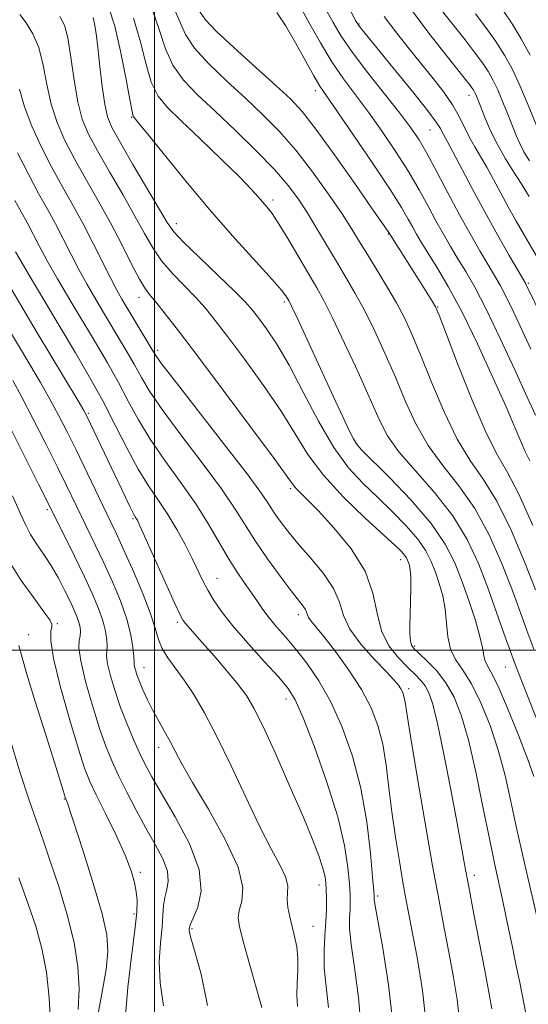
# Model space of a CAD drawing. Extents: x 2074800 to 2077700, y 314800 to 317700.
# Drawn here: x 2076472 to 2076576, y 315428 to 315629 of the extents above; entities that cross this region are included whole.
import ezdxf

# ---------------------------------------------------------------- set-up
doc = ezdxf.new("R2010")
doc.units = 0
doc.header["$MEASUREMENT"] = 0
for name, color, linetype, lineweight in [('32000', 7, 'Continuous', 0), ('DTM SPOT ELEVATION', 2, 'Continuous', 13), ('INDEX CONTOUR', 41, 'Continuous', 13), ('INTERMEDIATE CONTOUR', 44, 'Continuous', 0)]:
    doc.layers.add(name, color=color, linetype=linetype, lineweight=lineweight)

msp = doc.modelspace()

# ---------------------------------------------------------------- linework, layer by layer
at = {"layer": '32000', "flags": 128}
for points in [[(2076500, 315000), (2076500, 317500)], [(2075000, 315500), (2077500, 315500)]]:
    msp.add_lwpolyline(points, dxfattribs=at)
at = {"layer": 'DTM SPOT ELEVATION'}
for p in [(2076541.68, 315627.74, 987.9), (2076532.79, 315614.19, 994.5), (2076564.12, 315613.24, 984.6), (2076495.32, 315608.7, 1004.1), (2076556.2, 315606.17, 988.9), (2076524.15, 315591.85, 1001.6), (2076504.44, 315587.05, 1005.4), (2076547.66, 315584.92, 996.1), (2076576.24, 315574.84, 987.8), (2076496.81, 315572.02, 1010.6), (2076526.48, 315571.09, 1004.3), (2076557.78, 315570.01, 995.9), (2076500.65, 315561.22, 1011.6), (2076486.47, 315548.33, 1019.8), (2076541.29, 315542.12, 1003.9), (2076527.68, 315533, 1010.3), (2076478.1, 315528.69, 1026.3), (2076495.62, 315526.84, 1020.2), (2076550.18, 315518.47, 1008.6), (2076512.73, 315514.66, 1017.2), (2076529.32, 315507.26, 1014.5), (2076480.17, 315505.46, 1029.8), (2076504.64, 315505.71, 1020.3), (2076474.3, 315503.21, 1031.2), (2076553.07, 315500.89, 1007.7), (2076497.83, 315496.44, 1023.3), (2076571.58, 315496.62, 1002.8), (2076551.83, 315492.2, 1011.6), (2076526.81, 315490.08, 1018.6), (2076500.85, 315480.2, 1024.6), (2076481.58, 315469.65, 1032.1), (2076497.09, 315454.68, 1029.7), (2076565.25, 315454.07, 1009.5), (2076533.56, 315452.13, 1020.6), (2076545.53, 315449.87, 1015.7), (2076495.82, 315446.21, 1030.3), (2076507.61, 315443.21, 1025.8), (2076532.3, 315443.72, 1021.2)]:
    msp.add_point(p, dxfattribs=at)
at = {"layer": 'INDEX CONTOUR'}
for points in [[(2076576.737, 315561.436, 990), (2076573.262, 315568.93, 990), (2076571.744, 315572.096, 990), (2076570.503, 315574.474, 990), (2076569.353, 315576.469, 990), (2076568.042, 315578.653, 990), (2076566.373, 315581.484, 990), (2076564.385, 315584.96, 990), (2076562.171, 315588.968, 990), (2076559.844, 315593.328, 990), (2076557.585, 315597.605, 990), (2076555.591, 315601.297, 990), (2076553.945, 315604.116, 990), (2076552.258, 315606.614, 990), (2076550.026, 315609.556, 990), (2076543.493, 315617.828, 990), (2076540.375, 315621.945, 990), (2076538.086, 315625.272, 990), (2076536.398, 315628.074, 990), (2076533.222, 315633.844, 990)], [(2076568.808, 315426.882, 1010), (2076568.228, 315430.298, 1010), (2076567.391, 315434.651, 1010), (2076565.15, 315446.174, 1010), (2076564.082, 315451.774, 1010), (2076563.23, 315456.389, 1010), (2076561.517, 315465.819, 1010), (2076560.303, 315472.289, 1010), (2076558.962, 315479.168, 1010), (2076557.727, 315485.083, 1010), (2076556.763, 315489.009, 1010), (2076555.976, 315491.32, 1010), (2076555.207, 315492.728, 1010), (2076554.304, 315493.87, 1010), (2076553.15, 315495.058, 1010), (2076551.635, 315496.518, 1010), (2076549.743, 315498.449, 1010), (2076547.815, 315500.917, 1010), (2076546.286, 315503.959, 1010), (2076545.386, 315507.582, 1010), (2076544.532, 315511.682, 1010), (2076542.935, 315516.12, 1010), (2076540.086, 315520.705, 1010), (2076536.598, 315524.998, 1010), (2076533.358, 315528.497, 1010), (2076531.062, 315530.849, 1010), (2076529.622, 315532.284, 1010), (2076528.757, 315533.175, 1010), (2076528.089, 315534.012, 1010), (2076526.85, 315535.735, 1010), (2076524.185, 315539.404, 1010), (2076519.59, 315545.607, 1010), (2076514.01, 315553.073, 1010), (2076508.75, 315560.062, 1010), (2076504.838, 315565.206, 1010), (2076502.184, 315568.627, 1010), (2076500.424, 315570.811, 1010), (2076499.193, 315572.278, 1010), (2076498.146, 315573.677, 1010), (2076496.942, 315575.684, 1010), (2076495.313, 315578.795, 1010), (2076493.289, 315582.776, 1010), (2076490.971, 315587.211, 1010), (2076488.479, 315591.727, 1010), (2076485.982, 315596.127, 1010), (2076483.666, 315600.259, 1010), (2076481.686, 315604.039, 1010), (2076480.08, 315607.664, 1010), (2076478.859, 315611.398, 1010), (2076477.982, 315615.397, 1010), (2076477.237, 315619.379, 1010), (2076476.362, 315622.946, 1010), (2076475.176, 315625.795, 1010), (2076473.812, 315627.988, 1010), (2076472.484, 315629.677, 1010)], [(2076577.358, 315500.203, 1000), (2076575.937, 315504.078, 1000), (2076574.515, 315508.04, 1000), (2076572.855, 315512.551, 1000), (2076570.767, 315517.879, 1000), (2076568.243, 315523.559, 1000), (2076565.318, 315528.94, 1000), (2076562.077, 315533.558, 1000), (2076558.794, 315537.684, 1000), (2076555.791, 315541.775, 1000), (2076553.295, 315546.191, 1000), (2076551.152, 315550.894, 1000), (2076549.118, 315555.758, 1000), (2076547.002, 315560.626, 1000), (2076544.865, 315565.252, 1000), (2076542.821, 315569.368, 1000), (2076540.948, 315572.815, 1000), (2076539.154, 315575.879, 1000), (2076537.306, 315578.957, 1000), (2076533.262, 315585.807, 1000), (2076531.273, 315589.094, 1000), (2076529.382, 315592.009, 1000), (2076527.25, 315594.858, 1000), (2076524.45, 315598.069, 1000), (2076520.722, 315601.916, 1000), (2076516.485, 315606.052, 1000), (2076512.332, 315609.977, 1000), (2076508.756, 315613.334, 1000), (2076505.879, 315616.343, 1000), (2076503.727, 315619.365, 1000), (2076502.24, 315622.708, 1000), (2076501.014, 315626.45, 1000), (2076499.559, 315630.612, 1000)], [(2076577.888, 315607.081, 980), (2076576.223, 315611.193, 980), (2076574.502, 315615.256, 980), (2076572.94, 315618.61, 980), (2076571.399, 315621.447, 980), (2076569.653, 315624.173, 980), (2076567.578, 315627.057, 980), (2076565.46, 315629.82, 980)], [(2076535.489, 315427.158, 1020), (2076534.974, 315431.437, 1020), (2076534.607, 315435.262, 1020), (2076534.567, 315438.715, 1020), (2076534.748, 315441.835, 1020), (2076534.963, 315444.651, 1020), (2076535.066, 315447.18, 1020), (2076535.067, 315449.384, 1020), (2076535.011, 315451.213, 1020), (2076534.92, 315452.682, 1020), (2076534.712, 315454.08, 1020), (2076534.279, 315455.762, 1020), (2076533.503, 315458.087, 1020), (2076532.225, 315461.414, 1020), (2076530.278, 315466.105, 1020), (2076527.619, 315472.245, 1020), (2076524.706, 315478.793, 1020), (2076522.121, 315484.431, 1020), (2076520.256, 315488.226, 1020), (2076518.738, 315490.785, 1020), (2076517.003, 315493.104, 1020), (2076514.664, 315495.918, 1020), (2076512.062, 315498.933, 1020), (2076509.717, 315501.595, 1020), (2076506.274, 315505.448, 1020), (2076505.807, 315506.066, 1020), (2076505.197, 315507.223, 1020), (2076504.061, 315509.687, 1020), (2076497, 315525.424, 1020), (2076496.481, 315526.525, 1020), (2076496.261, 315526.921, 1020), (2076496.063, 315527.234, 1020), (2076495.708, 315527.871, 1020), (2076495.043, 315529.185, 1020), (2076493.967, 315531.414, 1020), (2076486.946, 315546.179, 1020), (2076486.234, 315547.639, 1020), (2076485.537, 315548.921, 1020), (2076484.381, 315550.878, 1020), (2076476.056, 315564.748, 1020), (2076462.465, 315587.611, 1020)], [(2076494.082, 315425.507, 1030), (2076494.524, 315431.302, 1030), (2076495.281, 315437.519, 1030), (2076495.991, 315442.916, 1030), (2076496.366, 315446.582, 1030), (2076496.426, 315448.935, 1030), (2076496.263, 315450.724, 1030), (2076495.921, 315452.624, 1030), (2076495.24, 315455.017, 1030), (2076494.006, 315458.209, 1030), (2076492.128, 315462.315, 1030), (2076489.987, 315466.692, 1030), (2076488.085, 315470.502, 1030), (2076486.761, 315473.268, 1030), (2076485.705, 315475.94, 1030), (2076484.447, 315479.826, 1030), (2076482.686, 315485.733, 1030), (2076480.811, 315492.464, 1030), (2076479.381, 315498.318, 1030), (2076478.795, 315502.009, 1030), (2076478.811, 315503.901, 1030), (2076479.026, 315504.771, 1030), (2076479.058, 315505.353, 1030), (2076478.612, 315506.214, 1030), (2076477.413, 315507.877, 1030), (2076475.329, 315510.686, 1030), (2076472.802, 315514.26, 1030), (2076470.416, 315518.04, 1030)]]:
    msp.add_polyline3d(points, dxfattribs=at)
at = {"layer": 'INTERMEDIATE CONTOUR'}
for points in [[(2076577.695, 315547.986, 992), (2076576.007, 315551.666, 992), (2076573.478, 315557.218, 992), (2076570.512, 315563.646, 992), (2076567.656, 315569.602, 992), (2076565.334, 315574.059, 992), (2076563.477, 315577.288, 992), (2076561.887, 315579.887, 992), (2076560.394, 315582.367, 992), (2076558.921, 315584.917, 992), (2076557.413, 315587.641, 992), (2076555.805, 315590.635, 992), (2076553.982, 315593.957, 992), (2076551.813, 315597.652, 992), (2076549.232, 315601.707, 992), (2076546.417, 315605.863, 992), (2076543.607, 315609.797, 992), (2076540.99, 315613.302, 992), (2076538.534, 315616.612, 992), (2076536.163, 315620.077, 992), (2076533.837, 315623.908, 992), (2076531.674, 315627.767, 992), (2076528.416, 315633.789, 992)], [(2076577.366, 315474.237, 1004), (2076576.161, 315477.748, 1004), (2076574.251, 315482.713, 1004), (2076572.021, 315488.168, 1004), (2076570.005, 315492.795, 1004), (2076568.617, 315495.623, 1004), (2076567.798, 315497.087, 1004), (2076567.371, 315497.97, 1004), (2076567.15, 315498.975, 1004), (2076566.904, 315500.482, 1004), (2076566.391, 315502.788, 1004), (2076565.441, 315506.063, 1004), (2076564.165, 315509.958, 1004), (2076562.746, 315513.995, 1004), (2076561.252, 315517.834, 1004), (2076559.304, 315521.688, 1004), (2076556.407, 315525.906, 1004), (2076552.335, 315530.644, 1004), (2076547.921, 315535.25, 1004), (2076542.15, 315540.969, 1004), (2076541.162, 315542.103, 1004), (2076540.563, 315543.148, 1004), (2076539.721, 315544.874, 1004), (2076538.411, 315547.651, 1004), (2076536.504, 315551.746, 1004), (2076529.206, 315567.527, 1004), (2076527.956, 315570.197, 1004), (2076527.395, 315571.346, 1004), (2076527.14, 315571.805, 1004), (2076526.793, 315572.342, 1004), (2076525.895, 315573.478, 1004), (2076523.973, 315575.667, 1004), (2076520.711, 315579.233, 1004), (2076516.423, 315583.949, 1004), (2076511.583, 315589.449, 1004), (2076506.68, 315595.294, 1004), (2076502.259, 315600.734, 1004), (2076498.884, 315604.947, 1004), (2076496.937, 315607.354, 1004), (2076496.081, 315608.373, 1004), (2076495.802, 315608.667, 1004), (2076495.645, 315608.921, 1004), (2076495.401, 315609.9, 1004), (2076494.921, 315612.389, 1004), (2076494.105, 315616.823, 1004), (2076493.046, 315622.236, 1004), (2076491.885, 315627.311, 1004), (2076490.688, 315631.1, 1004)], [(2076577.734, 315512.353, 998), (2076575.475, 315518.055, 998), (2076572.719, 315524.501, 998), (2076569.818, 315530.413, 998), (2076567.047, 315534.918, 998), (2076564.385, 315538.755, 998), (2076561.735, 315543.064, 998), (2076559.051, 315548.62, 998), (2076556.493, 315554.716, 998), (2076554.27, 315560.28, 998), (2076552.506, 315564.529, 998), (2076550.968, 315567.85, 998), (2076549.337, 315570.921, 998), (2076547.397, 315574.246, 998), (2076545.327, 315577.639, 998), (2076543.417, 315580.744, 998), (2076541.83, 315583.357, 998), (2076540.249, 315585.919, 998), (2076538.239, 315589.025, 998), (2076535.494, 315593.066, 998), (2076532.231, 315597.615, 998), (2076528.798, 315602.035, 998), (2076525.454, 315605.858, 998), (2076522.096, 315609.267, 998), (2076518.533, 315612.609, 998), (2076514.7, 315616.127, 998), (2076511.042, 315619.637, 998), (2076508.131, 315622.852, 998), (2076506.308, 315625.651, 998), (2076504.998, 315628.557, 998), (2076503.397, 315632.262, 998)], [(2076575.718, 315425.946, 1008), (2076574.489, 315432.213, 1008), (2076573.797, 315435.663, 1008), (2076572.955, 315439.796, 1008), (2076572.035, 315444.226, 1008), (2076571.128, 315448.475, 1008), (2076569.409, 315456.27, 1008), (2076568.367, 315461.259, 1008), (2076567.07, 315467.746, 1008), (2076565.602, 315474.878, 1008), (2076564.094, 315481.465, 1008), (2076562.632, 315486.587, 1008), (2076561.122, 315490.414, 1008), (2076559.429, 315493.387, 1008), (2076557.492, 315495.863, 1008), (2076555.564, 315497.867, 1008), (2076553.972, 315499.344, 1008), (2076552.959, 315500.307, 1008), (2076552.428, 315501.051, 1008), (2076552.195, 315501.943, 1008), (2076552.103, 315503.283, 1008), (2076552.095, 315505.111, 1008), (2076552.14, 315507.397, 1008), (2076552.207, 315510.047, 1008), (2076552.256, 315512.699, 1008), (2076552.249, 315514.923, 1008), (2076552.158, 315516.407, 1008), (2076552.002, 315517.304, 1008), (2076551.819, 315517.886, 1008), (2076551.624, 315518.387, 1008), (2076551.37, 315518.89, 1008), (2076550.992, 315519.44, 1008), (2076550.36, 315520.149, 1008), (2076549.074, 315521.387, 1008), (2076542.919, 315527.019, 1008), (2076538.524, 315531.255, 1008), (2076534.425, 315535.7, 1008), (2076531.284, 315539.925, 1008), (2076528.654, 315544.159, 1008), (2076525.807, 315548.795, 1008), (2076522.249, 315554.037, 1008), (2076518.415, 315559.331, 1008), (2076514.971, 315563.931, 1008), (2076512.387, 315567.313, 1008), (2076510.356, 315569.823, 1008), (2076508.372, 315572.028, 1008), (2076506.073, 315574.383, 1008), (2076503.646, 315576.901, 1008), (2076501.424, 315579.481, 1008), (2076499.612, 315582.099, 1008), (2076497.929, 315585.02, 1008), (2076495.972, 315588.585, 1008), (2076493.482, 315592.962, 1008), (2076490.783, 315597.63, 1008), (2076488.342, 315601.895, 1008), (2076486.518, 315605.309, 1008), (2076485.232, 315608.389, 1008), (2076484.298, 315611.899, 1008), (2076483.549, 315616.317, 1008), (2076482.9, 315620.98, 1008), (2076482.286, 315624.944, 1008), (2076481.615, 315627.553, 1008), (2076480.686, 315629.317, 1008)], [(2076578.058, 315445.422, 1006), (2076575.339, 315457.168, 1006), (2076573.933, 315463.425, 1006), (2076572.701, 315469.172, 1006), (2076571.501, 315474.487, 1006), (2076570.128, 315479.606, 1006), (2076568.438, 315484.653, 1006), (2076566.546, 315489.314, 1006), (2076564.631, 315493.168, 1006), (2076562.864, 315495.962, 1006), (2076561.392, 315498.116, 1006), (2076560.356, 315500.22, 1006), (2076559.824, 315502.727, 1006), (2076559.573, 315505.532, 1006), (2076559.306, 315508.389, 1006), (2076558.795, 315511.097, 1006), (2076558.083, 315513.614, 1006), (2076557.282, 315515.941, 1006), (2076556.439, 315518.111, 1006), (2076555.337, 315520.289, 1006), (2076553.7, 315522.675, 1006), (2076551.347, 315525.396, 1006), (2076548.497, 315528.319, 1006), (2076545.466, 315531.234, 1006), (2076542.5, 315534.067, 1006), (2076539.567, 315537.262, 1006), (2076536.562, 315541.393, 1006), (2076533.435, 315546.777, 1006), (2076530.325, 315552.698, 1006), (2076527.428, 315558.185, 1006), (2076524.909, 315562.466, 1006), (2076522.821, 315565.588, 1006), (2076521.192, 315567.801, 1006), (2076519.937, 315569.418, 1006), (2076518.526, 315571.019, 1006), (2076516.32, 315573.245, 1006), (2076512.951, 315576.488, 1006), (2076509.146, 315580.124, 1006), (2076505.905, 315583.278, 1006), (2076503.91, 315585.403, 1006), (2076502.569, 315587.264, 1006), (2076500.972, 315589.959, 1006), (2076495.585, 315599.132, 1006), (2076493.018, 315603.532, 1006), (2076491.353, 315606.541, 1006), (2076490.412, 315608.818, 1006), (2076489.838, 315611.398, 1006), (2076489.33, 315615.009, 1006), (2076488.85, 315619.135, 1006), (2076488.417, 315622.952, 1006), (2076488.047, 315625.813, 1006), (2076487.729, 315627.781, 1006), (2076487.442, 315629.099, 1006)], [(2076577.196, 315525.443, 996), (2076574.318, 315531.886, 996), (2076572.019, 315536.278, 996), (2076569.976, 315539.825, 996), (2076567.678, 315544.353, 996), (2076564.807, 315551.049, 996), (2076561.833, 315558.537, 996), (2076558.038, 315568.386, 996), (2076557.308, 315570.072, 996), (2076556.654, 315571.203, 996), (2076554.253, 315575.023, 996), (2076547.624, 315585.431, 996), (2076547.293, 315585.921, 996), (2076544.278, 315590.281, 996), (2076540.821, 315595.253, 996), (2076536.709, 315601.096, 996), (2076532.921, 315606.327, 996), (2076530.12, 315609.897, 996), (2076527.699, 315612.494, 996), (2076524.735, 315615.242, 996), (2076520.645, 315618.919, 996), (2076516.205, 315622.931, 996), (2076512.534, 315626.341, 996), (2076510.375, 315628.593, 996), (2076508.982, 315630.664, 996)], [(2076576.57, 315538.68, 994), (2076576.068, 315539.576, 994), (2076575.518, 315540.673, 994), (2076574.759, 315542.444, 994), (2076573.567, 315545.309, 994), (2076571.7, 315549.674, 994), (2076569.034, 315555.69, 994), (2076565.898, 315562.492, 994), (2076562.734, 315568.959, 994), (2076559.92, 315574.192, 994), (2076557.57, 315578.176, 994), (2076554.415, 315583.25, 994), (2076553.457, 315584.873, 994), (2076552.656, 315586.314, 994), (2076551.767, 315587.942, 994), (2076550.379, 315590.31, 994), (2076548.034, 315594.007, 994), (2076544.519, 315599.299, 994), (2076540.576, 315605.111, 994), (2076537.188, 315610.038, 994), (2076535.056, 315613.11, 994), (2076533.733, 315615.094, 994), (2076532.492, 315617.194, 994), (2076528.746, 315623.952, 994), (2076526.721, 315627.438, 994), (2076524.928, 315630.149, 994)], [(2076579.145, 315567.744, 988), (2076575.831, 315574.591, 988), (2076575.67, 315574.889, 988), (2076572.367, 315580.57, 988), (2076569.972, 315584.764, 988), (2076567.345, 315589.484, 988), (2076564.798, 315594.223, 988), (2076560.812, 315601.823, 988), (2076559.699, 315603.889, 988), (2076558.696, 315605.697, 988), (2076558.308, 315606.426, 988), (2076557.431, 315607.769, 988), (2076555.533, 315610.304, 988), (2076552.342, 315614.315, 988), (2076548.603, 315618.914, 988), (2076541.781, 315627.263, 988), (2076541.505, 315627.657, 988), (2076541.019, 315628.508, 988), (2076539.953, 315630.451, 988)], [(2076578.793, 315578.886, 986), (2076575.471, 315584.638, 986), (2076573.789, 315587.577, 986), (2076572.157, 315590.502, 986), (2076569.162, 315596.072, 986), (2076567.795, 315598.538, 986), (2076566.511, 315600.709, 986), (2076565.321, 315602.695, 986), (2076564.239, 315604.645, 986), (2076562.167, 315608.888, 986), (2076560.803, 315611.269, 986), (2076559.004, 315613.861, 986), (2076556.844, 315616.645, 986), (2076551.959, 315622.674, 986), (2076549.412, 315625.907, 986), (2076546.865, 315629.305, 986)], [(2076576.402, 315592.551, 984), (2076575.766, 315593.654, 984), (2076574.779, 315595.253, 984), (2076573.328, 315597.514, 984), (2076571.623, 315600.243, 984), (2076569.952, 315603.158, 984), (2076568.551, 315605.99, 984), (2076567.454, 315608.528, 984), (2076565.729, 315612.897, 984), (2076565.479, 315613.492, 984), (2076565.269, 315613.941, 984), (2076565.045, 315614.342, 984), (2076564.757, 315614.773, 984), (2076564.311, 315615.368, 984), (2076563.431, 315616.479, 984), (2076559.196, 315621.744, 984), (2076555.924, 315625.914, 984), (2076552.382, 315630.631, 984)], [(2076576.469, 315599.843, 982), (2076575.351, 315601.716, 982), (2076574.487, 315603.388, 982), (2076573.757, 315605.059, 982), (2076572.046, 315609.386, 982), (2076571.012, 315611.952, 982), (2076570.007, 315614.332, 982), (2076569.097, 315616.278, 982), (2076568.126, 315618.014, 982), (2076566.88, 315619.882, 982), (2076565.228, 315622.117, 982), (2076563.364, 315624.521, 982), (2076558.766, 315630.319, 982)], [(2076576.618, 315621.386, 978), (2076574.806, 315624.741, 978), (2076572.956, 315627.795, 978), (2076571.099, 315630.515, 978)], [(2076578.177, 315485.438, 1002), (2076575.931, 315491.078, 1002), (2076573.643, 315497, 1002), (2076571.609, 315502.554, 1002), (2076569.769, 315507.746, 1002), (2076567.976, 315512.749, 1002), (2076566.06, 315517.703, 1002), (2076563.767, 315522.617, 1002), (2076560.818, 315527.468, 1002), (2076557.106, 315532.198, 1002), (2076553.203, 315536.614, 1002), (2076549.847, 315540.486, 1002), (2076547.538, 315543.76, 1002), (2076545.813, 315547.073, 1002), (2076543.965, 315551.236, 1002), (2076541.5, 315556.722, 1002), (2076538.762, 315562.654, 1002), (2076536.305, 315567.815, 1002), (2076534.513, 315571.363, 1002), (2076533.082, 315573.944, 1002), (2076527.376, 315583.677, 1002), (2076525.413, 315586.903, 1002), (2076523.96, 315589.08, 1002), (2076522.91, 315590.45, 1002), (2076521.14, 315592.518, 1002), (2076519.717, 315594.083, 1002), (2076517.29, 315596.572, 1002), (2076513.602, 315600.194, 1002), (2076509.344, 315604.296, 1002), (2076505.442, 315608.004, 1002), (2076502.608, 315610.737, 1002), (2076500.691, 315613.072, 1002), (2076499.324, 315615.877, 1002), (2076498.173, 315619.767, 1002), (2076497.031, 315624.343, 1002), (2076495.722, 315628.961, 1002)], [(2076562.29, 315423.868, 1012), (2076561.741, 315428.751, 1012), (2076560.937, 315433.633, 1012), (2076560.021, 315438.452, 1012), (2076559.079, 315443.298, 1012), (2076558.028, 315448.875, 1012), (2076556.733, 315456.036, 1012), (2076555.139, 315465.153, 1012), (2076553.513, 315474.661, 1012), (2076552.196, 315482.513, 1012), (2076551.438, 315487.202, 1012), (2076551.099, 315489.396, 1012), (2076550.948, 315490.304, 1012), (2076550.785, 315490.942, 1012), (2076550.551, 315491.548, 1012), (2076550.224, 315492.169, 1012), (2076549.734, 315492.89, 1012), (2076548.833, 315493.965, 1012), (2076547.225, 315495.684, 1012), (2076544.789, 315498.219, 1012), (2076542.086, 315501.248, 1012), (2076539.848, 315504.327, 1012), (2076538.559, 315507.128, 1012), (2076537.7, 315509.796, 1012), (2076536.504, 315512.59, 1012), (2076534.431, 315515.677, 1012), (2076531.824, 315518.848, 1012), (2076529.255, 315521.803, 1012), (2076527.18, 315524.302, 1012), (2076525.604, 315526.365, 1012), (2076524.418, 315528.075, 1012), (2076523.391, 315529.663, 1012), (2076521.812, 315531.97, 1012), (2076518.852, 315535.979, 1012), (2076514.069, 315542.2, 1012), (2076503.966, 315555.17, 1012), (2076501.28, 315558.682, 1012), (2076499.963, 315560.555, 1012), (2076499.017, 315562.116, 1012), (2076493.319, 315571.626, 1012), (2076492.264, 315573.5, 1012), (2076491.054, 315575.826, 1012), (2076487.553, 315582.852, 1012), (2076485.468, 315586.885, 1012), (2076483.326, 315590.803, 1012), (2076481.162, 315594.664, 1012), (2076478.99, 315598.622, 1012), (2076476.854, 315602.77, 1012), (2076474.929, 315606.939, 1012), (2076473.418, 315610.899, 1012), (2076472.432, 315614.459, 1012)], [(2076555.436, 315423.784, 1014), (2076554.674, 315430.62, 1014), (2076553.648, 315436.968, 1014), (2076552.649, 315442.253, 1014), (2076551.892, 315446.148, 1014), (2076551.289, 315449.325, 1014), (2076550.677, 315452.703, 1014), (2076549.938, 315456.972, 1014), (2076549.144, 315461.903, 1014), (2076548.411, 315467.037, 1014), (2076547.811, 315471.98, 1014), (2076547.238, 315476.599, 1014), (2076546.538, 315480.826, 1014), (2076545.559, 315484.65, 1014), (2076544.158, 315488.288, 1014), (2076542.194, 315492.012, 1014), (2076539.637, 315495.961, 1014), (2076536.903, 315499.74, 1014), (2076534.52, 315502.82, 1014), (2076532.894, 315504.822, 1014), (2076531.933, 315505.979, 1014), (2076531.426, 315506.673, 1014), (2076531.168, 315507.234, 1014), (2076530.996, 315507.767, 1014), (2076530.757, 315508.326, 1014), (2076530.289, 315509.015, 1014), (2076527.875, 315512.112, 1014), (2076525.635, 315515.102, 1014), (2076523.042, 315518.689, 1014), (2076520.579, 315522.282, 1014), (2076516.437, 315528.816, 1014), (2076513.617, 315532.93, 1014), (2076509.682, 315538.242, 1014), (2076505.329, 315543.986, 1014), (2076501.53, 315549.108, 1014), (2076498.982, 315552.855, 1014), (2076497.296, 315555.688, 1014), (2076495.812, 315558.375, 1014), (2076494.017, 315561.5, 1014), (2076491.977, 315564.936, 1014), (2076488.003, 315571.581, 1014), (2076486.234, 315574.626, 1014), (2076484.562, 315577.657, 1014), (2076482.943, 315580.773, 1014), (2076481.347, 315583.922, 1014), (2076479.749, 315587.008, 1014), (2076478.11, 315590.011, 1014), (2076476.334, 315593.216, 1014), (2076474.313, 315596.986, 1014), (2076472.023, 315601.5, 1014)], [(2076548.643, 315423.385, 1016), (2076547.744, 315431.788, 1016), (2076546.58, 315439.211, 1016), (2076545, 315447.883, 1016), (2076544.807, 315449.158, 1016), (2076544.788, 315449.821, 1016), (2076544.707, 315450.942, 1016), (2076544.482, 315453.696, 1016), (2076544.041, 315458.608, 1016), (2076543.278, 315464.998, 1016), (2076542.082, 315471.887, 1016), (2076540.386, 315478.431, 1016), (2076538.293, 315484.352, 1016), (2076535.952, 315489.509, 1016), (2076533.506, 315493.808, 1016), (2076531.074, 315497.347, 1016), (2076528.775, 315500.271, 1016), (2076526.707, 315502.719, 1016), (2076524.902, 315504.804, 1016), (2076523.376, 315506.63, 1016), (2076522.111, 315508.307, 1016), (2076520.969, 315509.956, 1016), (2076519.78, 315511.699, 1016), (2076518.408, 315513.659, 1016), (2076516.843, 315515.955, 1016), (2076515.107, 315518.704, 1016), (2076511.001, 315525.744, 1016), (2076508.382, 315529.883, 1016), (2076505.295, 315534.284, 1016), (2076502.062, 315538.747, 1016), (2076499.095, 315543.046, 1016), (2076496.684, 315547.027, 1016), (2076494.629, 315550.822, 1016), (2076492.607, 315554.634, 1016), (2076490.363, 315558.626, 1016), (2076487.907, 315562.805, 1016), (2076482.687, 315571.535, 1016), (2076480.204, 315575.753, 1016), (2076478.071, 315579.486, 1016), (2076476.425, 315582.52, 1016), (2076474.03, 315587.131, 1016), (2076471.506, 315591.769, 1016)], [(2076542.231, 315421.965, 1018), (2076541.605, 315429.208, 1018), (2076540.776, 315435.291, 1018), (2076540.084, 315440.016, 1018), (2076539.784, 315443.299, 1018), (2076539.778, 315445.496, 1018), (2076539.878, 315447.078, 1018), (2076539.927, 315448.5, 1018), (2076539.887, 315450.163, 1018), (2076539.747, 315452.455, 1018), (2076539.45, 315455.726, 1018), (2076538.755, 315460.184, 1018), (2076537.37, 315466.003, 1018), (2076535.159, 315473.089, 1018), (2076532.595, 315480.299, 1018), (2076530.306, 315486.224, 1018), (2076528.695, 315489.912, 1018), (2076527.278, 315492.23, 1018), (2076525.348, 315494.494, 1018), (2076522.441, 315497.686, 1018), (2076519.052, 315501.438, 1018), (2076515.921, 315505.042, 1018), (2076513.616, 315507.95, 1018), (2076512.024, 315510.271, 1018), (2076510.861, 315512.272, 1018), (2076509.864, 315514.209, 1018), (2076507.676, 315518.7, 1018), (2076506.212, 315521.558, 1018), (2076504.513, 315524.663, 1018), (2076502.675, 315527.73, 1018), (2076500.769, 315530.592, 1018), (2076498.778, 315533.542, 1018), (2076496.659, 315536.985, 1018), (2076494.385, 315541.2, 1018), (2076491.961, 315545.956, 1018), (2076489.402, 315550.894, 1018), (2076486.71, 315555.751, 1018), (2076483.835, 315560.672, 1018), (2076477.371, 315571.49, 1018), (2076474.174, 315576.88, 1018), (2076471.579, 315581.315, 1018)], [(2076529.14, 315427.325, 1022), (2076529.018, 315429.637, 1022), (2076529.092, 315432.138, 1022), (2076529.23, 315434.719, 1022), (2076529.246, 315437.213, 1022), (2076529.005, 315439.494, 1022), (2076528.568, 315441.608, 1022), (2076528.051, 315443.642, 1022), (2076527.559, 315445.646, 1022), (2076527.191, 315447.533, 1022), (2076527.042, 315449.178, 1022), (2076527.126, 315450.538, 1022), (2076527.152, 315451.898, 1022), (2076526.747, 315453.629, 1022), (2076525.621, 315456.075, 1022), (2076523.807, 315459.498, 1022), (2076521.416, 315464.137, 1022), (2076518.591, 315470.034, 1022), (2076515.597, 315476.443, 1022), (2076512.726, 315482.427, 1022), (2076510.207, 315487.245, 1022), (2076508.012, 315490.986, 1022), (2076506.044, 315493.944, 1022), (2076502.701, 315498.476, 1022), (2076501.538, 315500.362, 1022), (2076500.789, 315502.239, 1022), (2076500.116, 315504.516, 1022), (2076499.091, 315507.658, 1022), (2076497.434, 315511.9, 1022), (2076495.452, 315516.56, 1022), (2076493.601, 315520.729, 1022), (2076492.197, 315523.787, 1022), (2076491.016, 315526.27, 1022), (2076483.98, 315540.876, 1022), (2076482.144, 315544.601, 1022), (2076480.409, 315547.995, 1022), (2076478.647, 315551.263, 1022), (2076476.734, 315554.62, 1022), (2076474.559, 315558.302, 1022), (2076469.081, 315567.455, 1022)], [(2076521.868, 315427.129, 1024), (2076519.288, 315436.278, 1024), (2076518.065, 315440.675, 1024), (2076517.305, 315443.586, 1024), (2076517.047, 315445.426, 1024), (2076517.263, 315446.947, 1024), (2076517.797, 315448.852, 1024), (2076517.98, 315451.641, 1024), (2076517.014, 315455.77, 1024), (2076514.415, 315461.405, 1024), (2076510.96, 315467.579, 1024), (2076507.734, 315473.038, 1024), (2076505.562, 315476.856, 1024), (2076504.206, 315479.41, 1024), (2076503.166, 315481.406, 1024), (2076502.04, 315483.422, 1024), (2076500.829, 315485.54, 1024), (2076499.635, 315487.713, 1024), (2076498.549, 315489.881, 1024), (2076497.622, 315491.913, 1024), (2076496.892, 315493.662, 1024), (2076496.384, 315495.013, 1024), (2076496.07, 315495.989, 1024), (2076495.908, 315496.647, 1024), (2076495.848, 315497.096, 1024), (2076495.824, 315497.66, 1024), (2076495.761, 315498.716, 1024), (2076495.576, 315500.56, 1024), (2076495.14, 315503.153, 1024), (2076494.312, 315506.373, 1024), (2076493.01, 315510.073, 1024), (2076491.383, 315513.995, 1024), (2076489.639, 315517.852, 1024), (2076487.952, 315521.415, 1024), (2076482.015, 315533.592, 1024), (2076480.155, 315537.375, 1024), (2076477.801, 315542.097, 1024), (2076475.25, 315547.135, 1024), (2076472.914, 315551.648, 1024), (2076471.082, 315555.036, 1024)], [(2076510.769, 315427.557, 1026), (2076509.503, 315433.904, 1026), (2076508.116, 315438.768, 1026), (2076507.327, 315441.578, 1026), (2076507.065, 315442.818, 1026), (2076507.055, 315443.237, 1026), (2076507.102, 315443.521, 1026), (2076507.315, 315444.106, 1026), (2076507.881, 315445.363, 1026), (2076508.822, 315447.603, 1026), (2076509.496, 315450.899, 1026), (2076509.094, 315455.261, 1026), (2076507.107, 315460.55, 1026), (2076504.218, 315466.021, 1026), (2076501.407, 315470.775, 1026), (2076499.422, 315474.186, 1026), (2076498.076, 315476.707, 1026), (2076496.946, 315479.056, 1026), (2076495.701, 315481.809, 1026), (2076494.369, 315484.948, 1026), (2076493.069, 315488.31, 1026), (2076491.916, 315491.702, 1026), (2076491.001, 315494.797, 1026), (2076490.415, 315497.236, 1026), (2076490.202, 315498.806, 1026), (2076490.221, 315499.848, 1026), (2076490.287, 315500.843, 1026), (2076490.235, 315502.191, 1026), (2076489.974, 315503.941, 1026), (2076489.435, 315506.058, 1026), (2076488.555, 315508.534, 1026), (2076487.31, 315511.465, 1026), (2076485.677, 315514.975, 1026), (2076483.706, 315519.042, 1026), (2076481.719, 315523.07, 1026), (2076476.331, 315533.873, 1026), (2076470.091, 315546.275, 1026)], [(2076501.842, 315427.492, 1028), (2076501.099, 315432.138, 1028), (2076500.925, 315436.456, 1028), (2076501.169, 315440.295, 1028), (2076501.508, 315443.503, 1028), (2076501.705, 315445.994, 1028), (2076501.838, 315447.945, 1028), (2076502.075, 315449.6, 1028), (2076502.488, 315451.192, 1028), (2076502.791, 315452.913, 1028), (2076502.605, 315454.947, 1028), (2076501.66, 315457.438, 1028), (2076500.115, 315460.38, 1028), (2076498.232, 315463.728, 1028), (2076496.254, 315467.39, 1028), (2076494.348, 315471.088, 1028), (2076492.659, 315474.498, 1028), (2076491.273, 315477.455, 1028), (2076490.043, 315480.434, 1028), (2076488.758, 315484.069, 1028), (2076487.302, 315488.72, 1028), (2076485.913, 315493.645, 1028), (2076484.923, 315497.827, 1028), (2076484.555, 315500.517, 1028), (2076484.618, 315502.035, 1028), (2076484.813, 315502.971, 1028), (2076484.893, 315503.822, 1028), (2076484.809, 315504.729, 1028), (2076484.559, 315505.743, 1028), (2076484.139, 315506.922, 1028), (2076483.528, 315508.353, 1028), (2076482.697, 315510.132, 1028), (2076481.63, 315512.303, 1028), (2076480.359, 315514.721, 1028), (2076478.926, 315517.189, 1028), (2076477.396, 315519.54, 1028), (2076475.92, 315521.709, 1028), (2076474.672, 315523.662, 1028), (2076473.713, 315525.5, 1028), (2076472.649, 315527.86, 1028), (2076470.972, 315531.524, 1028)], [(2076488.213, 315424.54, 1032), (2076489.238, 315429.929, 1032), (2076490.082, 315434.857, 1032), (2076490.483, 315438.58, 1032), (2076490.27, 315441.96, 1032), (2076489.299, 315446.26, 1032), (2076487.543, 315452.257, 1032), (2076485.485, 315458.797, 1032), (2076482.186, 315469.041, 1032), (2076481.823, 315469.836, 1032), (2076481.745, 315470.057, 1032), (2076481.343, 315471.395, 1032), (2076480.738, 315473.362, 1032), (2076479.56, 315477.108, 1032), (2076477.71, 315482.94, 1032), (2076475.625, 315489.572, 1032), (2076473.882, 315495.318, 1032), (2076472.31, 315500.97, 1032)], [(2076484.386, 315426.732, 1034), (2076484.588, 315430.935, 1034), (2076484.354, 315435.4, 1034), (2076483.56, 315440.396, 1034), (2076482.16, 315446.036, 1034), (2076480.425, 315451.8, 1034), (2076478.702, 315457.009, 1034), (2076477.238, 315461.246, 1034), (2076475.877, 315465.146, 1034), (2076474.357, 315469.605, 1034), (2076472.527, 315475.215, 1034), (2076470.67, 315481.337, 1034)], [(2076471.679, 315394.516, 1036), (2076473.002, 315397.03, 1036), (2076474.281, 315400.151, 1036), (2076475.667, 315404.555, 1036), (2076476.999, 315409.394, 1036), (2076478.039, 315413.443, 1036), (2076478.618, 315415.901, 1036), (2076478.828, 315417.667, 1036), (2076478.827, 315420.065, 1036), (2076478.73, 315424.052, 1036), (2076478.466, 315429.114, 1036), (2076477.921, 315434.372, 1036), (2076477.005, 315439.163, 1036), (2076475.73, 315443.7, 1036), (2076474.132, 315448.415, 1036), (2076472.272, 315453.607, 1036)]]:
    msp.add_polyline3d(points, dxfattribs=at)

doc.saveas('drawing.dxf')
